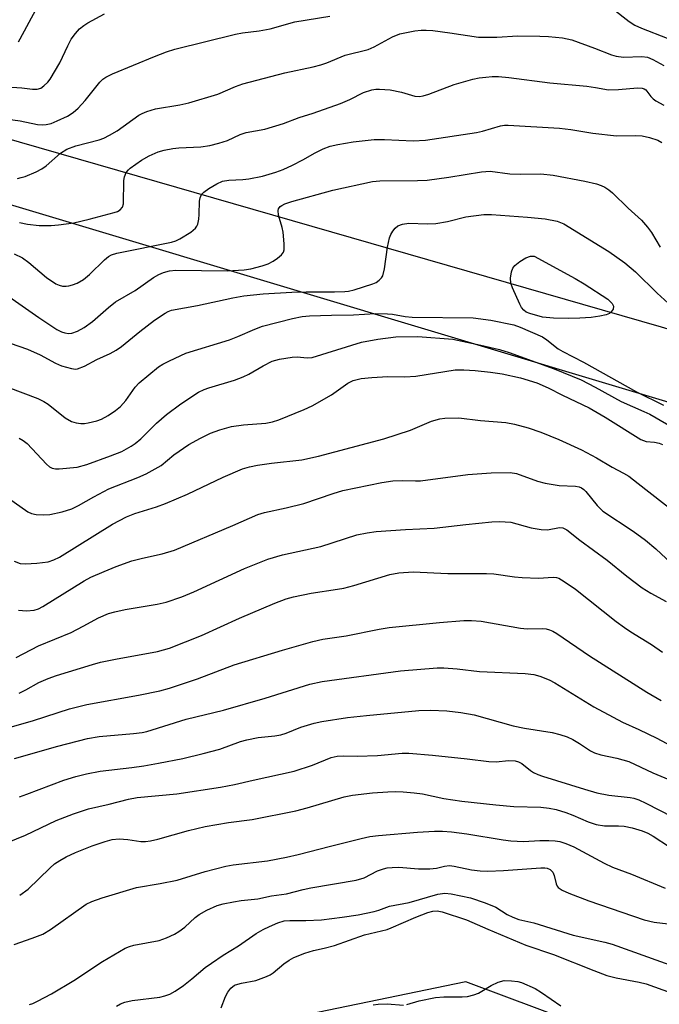
# Model space of a CAD drawing. Units: inches. Extents: x 1321763 to 1327764, y 537446 to 541447.
# Drawn here: x 1322491 to 1322635, y 537994 to 538216 of the extents above; entities that cross this region are included whole.
import ezdxf

# ---------------------------------------------------------------- set-up
doc = ezdxf.new("R2010")
doc.units = ezdxf.units.IN
doc.header["$MEASUREMENT"] = 0
doc.layers.add('NTRL-Trees', color=3, linetype='Continuous')
doc.layers.add('Undefined', color=1, linetype='Continuous')

msp = doc.modelspace()

# ---------------------------------------------------------------- linework, layer by layer
at = {"layer": 'NTRL-Trees'}
for points in [[(1323034.68, 538027.94), (1322635.33, 538146.42), (1322376.83, 538220.99), (1322337.89, 538227.62), (1322313.04, 538233.42), (1322304.75, 538249.16), (1322327.77, 538302.44), (1322352.73, 538314.95), (1322395.44, 538343.08), (1322462.1, 538381.62), (1322515.23, 538424.33), (1322591.27, 538470.16), (1322662.1, 538490.99), (1322704.81, 538509.74), (1322749.6, 538527.92), (1322778.77, 538544.59), (1322801.24, 538562.57)], [(1322283.99, 537987.84), (1322283.98, 538024.33), (1322301.69, 538044.12), (1322316.27, 538061.26), (1322314.19, 538083.7), (1322303.77, 538102.92), (1322289.01, 538144.76), (1322303.09, 538188.68), (1322329.61, 538211.05), (1322464.66, 538181.22), (1322671.79, 538119.08), (1323012.31, 538013.03)], [(1322624.6, 537986.26), (1322591.27, 537998.76), (1322516.02, 537983.2)]]:
    msp.add_lwpolyline(points, dxfattribs=at)
at = {"layer": 'Undefined'}
for points, elevation in [([(1322490.36, 538210.77), (1322490.78, 538211.48), (1322496.35, 538221.86)], 322), ([(1322624.3, 538218.35), (1322628.04, 538215.41), (1322629.34, 538214.56), (1322630.84, 538213.9), (1322636.67, 538211.65)], 326), ([(1322484.7, 538193.82), (1322490.77, 538192.99), (1322494.7, 538192.16), (1322495.79, 538192.08), (1322496.64, 538192.13), (1322497.75, 538192.4), (1322499.11, 538192.95), (1322501.46, 538194.03), (1322502.75, 538194.82), (1322503.83, 538195.81), (1322505.44, 538197.54), (1322508.75, 538201.72), (1322509.4, 538202.34), (1322510.06, 538202.81), (1322511.61, 538203.57), (1322521.02, 538207.52), (1322523.73, 538208.54), (1322525.64, 538209.16), (1322539.33, 538212.55), (1322540.93, 538212.83), (1322544.64, 538213.28), (1322547.12, 538213.71), (1322552.69, 538215.31), (1322560.61, 538216.6)], 326), ([(1322488.89, 538200.57), (1322491.17, 538200.43), (1322493.54, 538200.09), (1322494.62, 538200.12), (1322495.42, 538200.38), (1322496.13, 538200.86), (1322496.99, 538201.67), (1322497.52, 538202.35), (1322499.75, 538206.06), (1322501.54, 538209.92), (1322502.3, 538211.38), (1322503.23, 538212.71), (1322504.17, 538213.72), (1322505.09, 538214.47), (1322506.06, 538215.11), (1322509.81, 538217.12)], 324), ([(1322490.19, 538179.97), (1322491.02, 538180.16), (1322491.86, 538180.45), (1322494.34, 538181.48), (1322495.67, 538182.13), (1322496.6, 538182.81), (1322499.87, 538185.66), (1322501.27, 538186.59), (1322503.29, 538187.31), (1322508.59, 538188.69), (1322509.62, 538189.09), (1322510.93, 538189.72), (1322512.67, 538190.75), (1322517.54, 538194.24), (1322518.28, 538194.65), (1322519.35, 538195.1), (1322521.3, 538195.68), (1322526.77, 538196.59), (1322528.8, 538197.02), (1322535.36, 538198.99), (1322539.33, 538200.73), (1322541, 538201.29), (1322550.43, 538203.78), (1322556.84, 538205.14), (1322558.55, 538205.58), (1322559.93, 538206.06), (1322564.03, 538207.76), (1322569.25, 538209.04), (1322570.57, 538209.66), (1322574.69, 538211.93), (1322576.4, 538212.59), (1322577.85, 538212.92), (1322579.78, 538213.24), (1322581.15, 538213.41), (1322582.31, 538213.44), (1322583.8, 538213.34), (1322587.65, 538212.84), (1322594.1, 538211.87), (1322598.27, 538211.87), (1322602.94, 538212.13), (1322607.91, 538212.09), (1322609.92, 538212), (1322613.02, 538211.71), (1322615.18, 538211.21), (1322620.26, 538209.39), (1322624.1, 538207.88), (1322625.17, 538207.57), (1322626.8, 538207.37), (1322630.9, 538207.52), (1322632.18, 538207.3), (1322633.41, 538206.84), (1322635.88, 538205.44)], 328), ([(1322490.6, 538170.03), (1322492.46, 538169.64), (1322495.07, 538169.37), (1322497.73, 538169.35), (1322499.44, 538169.51), (1322502.84, 538169.98), (1322506.32, 538170.78), (1322511.97, 538172.31), (1322512.74, 538172.56), (1322513.32, 538172.89), (1322513.81, 538173.5), (1322514.04, 538174.26), (1322514.12, 538179.5), (1322514.27, 538180.34), (1322514.7, 538181.29), (1322515.17, 538181.92), (1322515.58, 538182.3), (1322518.14, 538184.1), (1322519.84, 538185.1), (1322521.86, 538185.97), (1322523.22, 538186.36), (1322525.18, 538186.76), (1322526.57, 538186.89), (1322531.51, 538187.12), (1322533.56, 538187.42), (1322535.57, 538187.93), (1322537.52, 538188.57), (1322540.37, 538189.86), (1322541.74, 538190.37), (1322545.93, 538191.13), (1322550.14, 538192.39), (1322553.68, 538193.76), (1322556.85, 538194.74), (1322563.02, 538196.92), (1322565.07, 538197.79), (1322568.15, 538199.34), (1322570.09, 538199.95), (1322570.94, 538200.11), (1322571.75, 538200.15), (1322574.2, 538199.97), (1322576.72, 538199.45), (1322579.73, 538198.52), (1322580.8, 538198.44), (1322581.6, 538198.58), (1322582.93, 538198.99), (1322588.65, 538201.18), (1322592.84, 538202.34), (1322594.26, 538202.65), (1322595.72, 538202.84), (1322597.18, 538202.95), (1322598.64, 538202.94), (1322600.95, 538202.75), (1322610.17, 538201.58), (1322618.55, 538200.8), (1322620.47, 538200.52), (1322623.4, 538199.97), (1322625.67, 538200.01), (1322629.92, 538200.41), (1322631, 538200.37), (1322631.46, 538200.22), (1322631.84, 538199.96), (1322632.97, 538198.46), (1322633.47, 538197.95), (1322634.08, 538197.52), (1322635.87, 538196.54)], 330), ([(1322489.85, 538071.9), (1322494.92, 538074.56), (1322502.24, 538077.6), (1322504.99, 538078.98), (1322508.42, 538080.86), (1322510.7, 538081.82), (1322512.11, 538082.22), (1322514.43, 538082.74), (1322521.69, 538083.95), (1322523.66, 538084.42), (1322527.25, 538085.65), (1322529.89, 538086.72), (1322541.38, 538092.01), (1322546.58, 538094.1), (1322549.92, 538095.05), (1322558.53, 538096.95), (1322566.69, 538099.59), (1322568.99, 538100.05), (1322571.02, 538100.35), (1322577.68, 538100.8), (1322584.07, 538101.11), (1322591.22, 538101.93), (1322597.08, 538102.53), (1322598.8, 538102.63), (1322601.36, 538102.44), (1322605.94, 538101.18), (1322608.21, 538100.79), (1322609.64, 538100.74), (1322612.36, 538101.29), (1322613.12, 538101.18), (1322613.99, 538100.73), (1322616.97, 538098.37), (1322623.14, 538093.86), (1322627.54, 538090.28), (1322631, 538087.66), (1322632.97, 538086.41), (1322636.45, 538084.54)], 348), ([(1322490.53, 538063.92), (1322492.02, 538064.64), (1322494.95, 538066.3), (1322497.06, 538067.21), (1322498.97, 538067.86), (1322507.09, 538070.36), (1322508.86, 538070.85), (1322512.3, 538071.57), (1322521.74, 538073.29), (1322524.44, 538074.03), (1322531.66, 538076.91), (1322540.2, 538080.83), (1322548.2, 538084.22), (1322550.71, 538085.14), (1322552.4, 538085.59), (1322556.36, 538086.44), (1322562.35, 538087.33), (1322563.74, 538087.6), (1322565.98, 538088.18), (1322574.12, 538090.64), (1322576.13, 538091.02), (1322579.35, 538091.28), (1322587.2, 538090.89), (1322595.87, 538090.89), (1322597.57, 538090.77), (1322602.21, 538090.16), (1322603.92, 538090.01), (1322607.62, 538089.85), (1322610.92, 538090.07), (1322611.69, 538089.97), (1322612.19, 538089.8), (1322613.41, 538089.11), (1322615.99, 538087.35), (1322625.16, 538080.07), (1322626.99, 538078.69), (1322628.48, 538077.69), (1322633.08, 538074.88), (1322635.61, 538073.15)], 350), ([(1322488.84, 538056.3), (1322493.81, 538057.75), (1322501.91, 538060.38), (1322505.77, 538061.3), (1322517.46, 538063.46), (1322522.24, 538064.43), (1322524.45, 538065), (1322530.78, 538067.15), (1322539.04, 538070.28), (1322549.89, 538073.62), (1322556.75, 538075.56), (1322559.02, 538076.08), (1322564.3, 538076.82), (1322571.73, 538078.32), (1322573.99, 538078.69), (1322585.33, 538079.79), (1322590.81, 538080.24), (1322592.5, 538080.31), (1322594.67, 538080.09), (1322603.56, 538078.54), (1322605.08, 538078.43), (1322608.5, 538078.46), (1322609.33, 538078.37), (1322610.11, 538078.18), (1322610.84, 538077.86), (1322611.78, 538077.32), (1322619.11, 538072.33), (1322632.09, 538064.1), (1322635.3, 538062.21)], 352), ([(1322489.46, 538049.13), (1322499.25, 538051.95), (1322505.95, 538053.66), (1322508.59, 538054.11), (1322516.3, 538054.77), (1322518.26, 538055.01), (1322519.36, 538055.23), (1322528.18, 538058.04), (1322536.58, 538060.08), (1322546.01, 538062.77), (1322556.04, 538065.91), (1322558.83, 538066.51), (1322576.54, 538068.91), (1322584.8, 538069.62), (1322586.29, 538069.58), (1322589.26, 538069.35), (1322594.33, 538068.75), (1322604.63, 538068.34), (1322606.55, 538068.1), (1322607.9, 538067.74), (1322610.02, 538066.89), (1322611.32, 538066.25), (1322620.09, 538060.83), (1322624.47, 538058.45), (1322626.56, 538057.38), (1322630.24, 538055.71), (1322634.33, 538053.72), (1322641.9, 538049.64)], 354), ([(1322490.61, 538040.54), (1322492.28, 538041.08), (1322500.62, 538044.24), (1322503.33, 538045.08), (1322505.76, 538045.72), (1322508.82, 538046.33), (1322515.96, 538047.11), (1322518.66, 538047.51), (1322521.95, 538048.06), (1322527.42, 538049.15), (1322532.02, 538050.27), (1322535.75, 538051.28), (1322540.48, 538052.96), (1322541.89, 538053.37), (1322544.46, 538053.92), (1322548.18, 538054.24), (1322549.52, 538054.46), (1322550.72, 538054.83), (1322554.02, 538056.19), (1322557.08, 538057.12), (1322558.79, 538057.46), (1322564.55, 538058.38), (1322568.84, 538058.88), (1322580.67, 538059.94), (1322583.28, 538060.05), (1322586.98, 538059.93), (1322590.15, 538059.55), (1322593.16, 538059), (1322601.91, 538056.5), (1322604.49, 538055.98), (1322610.72, 538054.99), (1322612.41, 538054.58), (1322614.07, 538054.03), (1322615.37, 538053.41), (1322616.86, 538052.55), (1322619.36, 538050.89), (1322620.24, 538050.45), (1322621.65, 538049.99), (1322625.3, 538049.21), (1322627.97, 538048.44), (1322633.38, 538045.88), (1322639.69, 538043.26)], 356), ([(1322485.83, 538029.37), (1322491.95, 538031.89), (1322498.86, 538035.15), (1322502.79, 538036.68), (1322506.18, 538037.78), (1322510.8, 538038.82), (1322515.23, 538039.95), (1322517.12, 538040.33), (1322526.11, 538041.17), (1322535.97, 538042.69), (1322539.12, 538043.27), (1322543.29, 538044.29), (1322552.54, 538046.29), (1322556.65, 538047.63), (1322560.88, 538049.34), (1322562.23, 538049.66), (1322563.58, 538049.77), (1322566.73, 538049.71), (1322571.33, 538049.82), (1322576.87, 538050.32), (1322578.41, 538050.35), (1322583.73, 538049.93), (1322591.52, 538049.09), (1322596.41, 538048.45), (1322598.07, 538048.42), (1322600.88, 538048.72), (1322602.34, 538048.64), (1322603.15, 538048.41), (1322603.85, 538048.01), (1322605.81, 538046.42), (1322606.48, 538045.98), (1322607.46, 538045.53), (1322608.55, 538045.16), (1322618.03, 538042.21), (1322620.78, 538041.44), (1322623.52, 538040.89), (1322628.27, 538040.38), (1322629.12, 538040.2), (1322630.23, 538039.83), (1322631.8, 538039.11), (1322637.85, 538036)], 358), ([(1322490.66, 538018.3), (1322492.58, 538019.65), (1322497.43, 538024.43), (1322498.54, 538025.36), (1322499.69, 538026.15), (1322501.14, 538026.98), (1322503.23, 538027.95), (1322506.99, 538029.44), (1322509.91, 538030.45), (1322511.5, 538030.85), (1322513.09, 538031.04), (1322515.02, 538030.9), (1322517.98, 538030.41), (1322519.03, 538030.4), (1322520.14, 538030.55), (1322521.84, 538030.95), (1322528.75, 538032.92), (1322532.45, 538033.84), (1322537.71, 538034.68), (1322543.08, 538035.41), (1322552.89, 538037.37), (1322555.48, 538038.05), (1322563.81, 538040.47), (1322565.71, 538040.88), (1322570.22, 538041.38), (1322573.64, 538041.66), (1322575.37, 538041.72), (1322577.09, 538041.65), (1322579.59, 538041.44), (1322581.49, 538041.18), (1322586.26, 538040.16), (1322590.33, 538039.51), (1322598.02, 538038.67), (1322602.08, 538038.31), (1322608.12, 538038.14), (1322610.02, 538037.98), (1322611.63, 538037.67), (1322613.79, 538036.97), (1322615.39, 538036.37), (1322618.79, 538034.86), (1322620.64, 538034.28), (1322622.54, 538033.96), (1322625.66, 538033.97), (1322626.98, 538033.88), (1322628.72, 538033.49), (1322631.01, 538032.82), (1322632.27, 538032.28), (1322633.47, 538031.63), (1322637.18, 538029.22)], 360), ([(1322489.42, 538007.21), (1322493.51, 538008.6), (1322495.88, 538009.52), (1322497.61, 538010.58), (1322505.65, 538016.27), (1322506.91, 538016.88), (1322509.28, 538017.75), (1322517, 538020.03), (1322522.35, 538020.97), (1322526.15, 538021.74), (1322532.45, 538023.65), (1322537.14, 538024.89), (1322538.81, 538025.18), (1322546.51, 538026.09), (1322550.83, 538026.89), (1322553.41, 538027.49), (1322560.72, 538029.41), (1322567.64, 538031.11), (1322569.58, 538031.52), (1322571.53, 538031.76), (1322580.35, 538032.5), (1322584.18, 538032.73), (1322585.96, 538032.74), (1322588.03, 538032.61), (1322591.47, 538032.16), (1322599.65, 538030.79), (1322601.39, 538030.56), (1322604.25, 538030.44), (1322607.94, 538030.64), (1322609.95, 538030.67), (1322611.38, 538030.6), (1322612.43, 538030.42), (1322613.76, 538030), (1322615.62, 538029.19), (1322622.46, 538025.53), (1322624.35, 538024.66), (1322628.59, 538023.04), (1322636.15, 538019.94)], 362), ([(1322492.86, 537993.69), (1322493.63, 537993.92), (1322494.71, 537994.39), (1322497.85, 537996.06), (1322502.86, 537999.08), (1322509.33, 538003.38), (1322514.43, 538006.37), (1322515.39, 538006.76), (1322516.41, 538007.06), (1322522.09, 538008.12), (1322523.73, 538008.7), (1322525.58, 538009.52), (1322526.54, 538010.11), (1322527.89, 538011.13), (1322530.22, 538013.25), (1322531.15, 538013.97), (1322532.89, 538014.95), (1322535.2, 538015.96), (1322536.54, 538016.39), (1322538.86, 538016.84), (1322540.62, 538017.11), (1322544.36, 538017.46), (1322547.46, 538018.2), (1322550.78, 538018.6), (1322554.58, 538019.61), (1322556.29, 538019.98), (1322566.52, 538021.73), (1322568.32, 538022.27), (1322571.35, 538023.79), (1322572.69, 538024.29), (1322573.52, 538024.48), (1322574.67, 538024.6), (1322576.12, 538024.63), (1322580.55, 538024.3), (1322583.16, 538024.25), (1322584.62, 538024.41), (1322586.46, 538024.9), (1322587.54, 538025.02), (1322588.6, 538024.9), (1322592.52, 538024.05), (1322594.46, 538023.84), (1322596.18, 538023.76), (1322599.73, 538023.86), (1322608.16, 538024.5), (1322609.05, 538024.49), (1322609.58, 538024.41), (1322610.26, 538024.13), (1322610.84, 538023.53), (1322611.14, 538022.79), (1322611.6, 538020.88), (1322611.81, 538020.39), (1322612.08, 538020.04), (1322612.94, 538019.43), (1322614.46, 538018.74), (1322618.94, 538017.08), (1322631.48, 538012.79), (1322633.73, 538012.25), (1322638.13, 538011.68)], 364), ([(1322512.5, 537993.3), (1322513.41, 537993.81), (1322514.37, 537994.22), (1322515.99, 537994.59), (1322522.23, 537995.35), (1322523.38, 537995.62), (1322524.5, 537996), (1322525.73, 537996.67), (1322527.58, 537997.94), (1322529.51, 537999.46), (1322532.49, 538001.99), (1322533.89, 538003.02), (1322536.55, 538004.82), (1322539.98, 538006.93), (1322544, 538009.65), (1322545.53, 538010.58), (1322547, 538011.29), (1322548.89, 538012.06), (1322550.3, 538012.5), (1322551.54, 538012.63), (1322555.21, 538012.58), (1322558.69, 538012.79), (1322563.4, 538013.35), (1322566.94, 538013.89), (1322570.57, 538014.64), (1322571.65, 538014.96), (1322574.06, 538015.86), (1322578.45, 538016.69), (1322584.92, 538018.56), (1322586.51, 538018.75), (1322587.96, 538018.66), (1322592.3, 538017.76), (1322595.63, 538016.6), (1322598.01, 538015.61), (1322600.55, 538013.99), (1322601.87, 538013.36), (1322603.23, 538012.83), (1322606.6, 538012.11), (1322615.41, 538009.3), (1322622.61, 538007.69), (1322624.23, 538007.26), (1322639.09, 538001.93)], 366), ([(1322536.07, 537992.94), (1322537.08, 537995.49), (1322537.56, 537996.48), (1322538.24, 537997.33), (1322539.12, 537997.99), (1322539.86, 537998.28), (1322540.65, 537998.48), (1322543.9, 537999.05), (1322546.33, 537999.96), (1322547.1, 538000.34), (1322547.82, 538000.81), (1322550.22, 538002.85), (1322551.42, 538003.69), (1322552.47, 538004.24), (1322554.95, 538005.23), (1322556.91, 538005.88), (1322559.34, 538006.34), (1322561.62, 538006.98), (1322568.39, 538009.35), (1322573.48, 538010.57), (1322574.45, 538010.93), (1322579.95, 538013.34), (1322582.67, 538014.39), (1322583.78, 538014.7), (1322584.82, 538014.76), (1322585.91, 538014.57), (1322591.4, 538012.73), (1322596.17, 538010.66), (1322604.78, 538007.08), (1322611.02, 538004.96), (1322620.1, 538001.31), (1322623.05, 538000.2), (1322625.16, 537999.66), (1322630.3, 537998.7), (1322631.91, 537998.32), (1322639.41, 537995.62)], 368), ([(1322577.91, 537993.67), (1322580.69, 537994.5), (1322584.38, 537995.25), (1322586.32, 537995.4), (1322590.41, 537995.36), (1322591.59, 537995.47), (1322593.03, 537995.82), (1322594.14, 537996.22), (1322596.98, 537997.97), (1322598.53, 537998.68), (1322599.88, 537999.05), (1322601.56, 537999.03), (1322602.96, 537998.84), (1322603.77, 537998.63), (1322606.86, 537997.26), (1322608.34, 537996.39), (1322612.7, 537993.4)], 370), ([(1322570.36, 537993.62), (1322571.49, 537993.76), (1322573.52, 537993.78), (1322577.18, 537993.52)], 370)]:
    msp.add_lwpolyline(points, dxfattribs=dict(at, elevation=elevation))
at = {"layer": 'Undefined', "elevation": 338}
msp.add_lwpolyline([(1322614.42, 538148.42), (1322611.03, 538148.46), (1322608.51, 538148.69), (1322605.66, 538149.49), (1322604.86, 538149.83), (1322604.29, 538150.24), (1322603.82, 538150.84), (1322603.42, 538151.59), (1322601.75, 538155.29), (1322601.39, 538156.37), (1322601.33, 538157.49), (1322601.56, 538158.91), (1322601.83, 538159.71), (1322602.3, 538160.37), (1322603.41, 538161.25), (1322604.78, 538162.06), (1322605.8, 538162.42), (1322606.66, 538162.48), (1322615.9, 538157.38), (1322617.9, 538156.19), (1322623.24, 538152.76), (1322624.24, 538151.81), (1322624.56, 538151.19), (1322624.45, 538150.5), (1322624.04, 538149.86), (1322623.63, 538149.55), (1322622.87, 538149.25), (1322621.46, 538148.93), (1322619.47, 538148.63), (1322616.96, 538148.46)], close=True, dxfattribs=at)
at = {"layer": 'Undefined'}
for points in [[(1322489.45, 538163, 332), (1322491.29, 538162.05, 332), (1322492.72, 538161.04, 332), (1322496.68, 538157.66, 332), (1322498.8, 538156.21, 332), (1322499.53, 538155.88, 332), (1322500.3, 538155.69, 332), (1322501.16, 538155.66, 332), (1322501.73, 538155.73, 332), (1322502.54, 538155.96, 332), (1322503.59, 538156.39, 332), (1322505.08, 538157.21, 332), (1322506.39, 538158.34, 332), (1322509.77, 538161.61, 332), (1322510.67, 538162.35, 332), (1322511.35, 538162.76, 332), (1322512.57, 538163.12, 332), (1322524.88, 538165.58, 332), (1322525.83, 538165.92, 332), (1322526.8, 538166.39, 332), (1322529.25, 538167.89, 332), (1322530.33, 538168.78, 332), (1322530.61, 538169.22, 332), (1322530.8, 538169.7, 332), (1322531.03, 538170.77, 332), (1322531.16, 538171.88, 332), (1322531.2, 538174.85, 332), (1322531.34, 538175.64, 332), (1322531.63, 538176.35, 332), (1322532.16, 538176.92, 332), (1322533.3, 538177.72, 332), (1322535.12, 538178.77, 332), (1322536.4, 538179.35, 332), (1322537.8, 538179.6, 332), (1322540.96, 538179.73, 332), (1322542.36, 538179.88, 332), (1322545.41, 538180.52, 332), (1322548.38, 538181.4, 332), (1322550.09, 538182.01, 332), (1322552.19, 538182.99, 332), (1322554.52, 538184.18, 332), (1322557.29, 538185.79, 332), (1322559.08, 538186.66, 332), (1322560.67, 538187.27, 332), (1322562.36, 538187.66, 332), (1322565.81, 538188.21, 332), (1322570.57, 538188.73, 332), (1322572.91, 538188.75, 332), (1322579.34, 538188.47, 332), (1322582.14, 538188.61, 332), (1322593.62, 538190.35, 332), (1322594.99, 538190.65, 332), (1322599.09, 538191.85, 332), (1322599.93, 538191.98, 332), (1322600.81, 538191.99, 332), (1322612.33, 538191.36, 332), (1322614.89, 538191.04, 332), (1322619.9, 538190.21, 332), (1322625.22, 538189.62, 332), (1322629.6, 538189.66, 332), (1322631, 538189.59, 332), (1322632.64, 538189.21, 332), (1322634.51, 538188.59, 332), (1322635.45, 538188.12, 332)], [(1322488.25, 538153.38, 334), (1322494.98, 538148.59, 334), (1322499.04, 538145.91, 334), (1322500.07, 538145.4, 334), (1322500.86, 538145.14, 334), (1322501.67, 538145.02, 334), (1322502.45, 538145.09, 334), (1322503.7, 538145.52, 334), (1322505.18, 538146.38, 334), (1322507.06, 538147.74, 334), (1322510.67, 538150.89, 334), (1322512.28, 538152.12, 334), (1322516.69, 538154.73, 334), (1322520.86, 538157.64, 334), (1322522.05, 538158.31, 334), (1322523.06, 538158.75, 334), (1322524.45, 538159.12, 334), (1322525.87, 538159.26, 334), (1322537.44, 538159.18, 334), (1322541.28, 538159.35, 334), (1322542.75, 538159.59, 334), (1322545.35, 538160.28, 334), (1322546.65, 538160.74, 334), (1322547.84, 538161.34, 334), (1322548.8, 538161.99, 334), (1322549.67, 538162.72, 334), (1322550.14, 538163.35, 334), (1322550.29, 538163.85, 334), (1322550.32, 538165.25, 334), (1322550.1, 538167.87, 334), (1322549.86, 538168.94, 334), (1322549.04, 538171.67, 334), (1322548.9, 538172.73, 334), (1322549, 538173.15, 334), (1322549.36, 538173.64, 334), (1322549.76, 538173.91, 334), (1322550.46, 538174.24, 334), (1322552.01, 538174.75, 334), (1322561.26, 538177.36, 334), (1322570.22, 538179.29, 334), (1322571.86, 538179.46, 334), (1322580.37, 538179.5, 334), (1322582.55, 538179.59, 334), (1322587.4, 538180.26, 334), (1322594.78, 538181.44, 334), (1322596.74, 538181.61, 334), (1322601.15, 538181.02, 334), (1322603.46, 538180.97, 334), (1322608.12, 538181.03, 334), (1322610.91, 538180.69, 334), (1322618.05, 538179.38, 334), (1322620.68, 538178.78, 334), (1322621.77, 538178.4, 334), (1322622.55, 538178.04, 334), (1322623.46, 538177.45, 334), (1322624.33, 538176.74, 334), (1322627.86, 538173.29, 334), (1322630.83, 538170.56, 334), (1322632.21, 538169.01, 334), (1322633.07, 538167.81, 334), (1322635.03, 538164.49, 334)], [(1322488.51, 538142.86, 336), (1322492.4, 538141.47, 336), (1322495.28, 538140.19, 336), (1322498.75, 538138.31, 336), (1322500.06, 538137.75, 336), (1322502.35, 538137.09, 336), (1322503.21, 538137, 336), (1322503.73, 538137.07, 336), (1322505.27, 538137.61, 336), (1322508.07, 538139.18, 336), (1322511.06, 538140.51, 336), (1322512.43, 538141.27, 336), (1322513.6, 538142.11, 336), (1322517.73, 538145.46, 336), (1322521.09, 538148.03, 336), (1322523.43, 538149.59, 336), (1322524.17, 538149.99, 336), (1322524.92, 538150.26, 336), (1322530.75, 538151.32, 336), (1322538.68, 538153.09, 336), (1322541.23, 538153.54, 336), (1322545.57, 538153.97, 336), (1322552.05, 538154.31, 336), (1322555.28, 538154.42, 336), (1322561.66, 538154.39, 336), (1322563.94, 538154.47, 336), (1322564.77, 538154.58, 336), (1322566.08, 538154.89, 336), (1322570.27, 538156.21, 336), (1322571.01, 538156.54, 336), (1322571.69, 538157.01, 336), (1322572.26, 538157.59, 336), (1322572.53, 538158.05, 336), (1322572.94, 538159.63, 336), (1322573.59, 538164.5, 336), (1322574, 538166.55, 336), (1322574.34, 538167.36, 336), (1322574.8, 538168.12, 336), (1322575.35, 538168.8, 336), (1322575.94, 538169.28, 336), (1322576.96, 538169.68, 336), (1322578.41, 538169.89, 336), (1322582.52, 538169.71, 336), (1322584.49, 538169.8, 336), (1322587.1, 538170.28, 336), (1322591.26, 538171.35, 336), (1322595.33, 538171.86, 336), (1322597.06, 538171.82, 336), (1322605.14, 538171.23, 336), (1322609.13, 538170.86, 336), (1322611.86, 538170.37, 336), (1322613.34, 538169.78, 336), (1322623.51, 538163.47, 336), (1322627.13, 538160.94, 336), (1322629.52, 538158.89, 336), (1322634.39, 538154.11, 336), (1322637.67, 538151.12, 336)], [(1322487.99, 538132.93, 338), (1322494.79, 538130.34, 338), (1322496.07, 538129.7, 338), (1322497.05, 538129.1, 338), (1322500.88, 538126.01, 338), (1322502.33, 538125.15, 338), (1322503.37, 538124.87, 338), (1322504.46, 538124.73, 338), (1322505.28, 538124.74, 338), (1322506.11, 538124.86, 338), (1322508.02, 538125.32, 338), (1322509.08, 538125.7, 338), (1322510.6, 538126.52, 338), (1322512.3, 538127.61, 338), (1322513.39, 538128.58, 338), (1322514.59, 538129.9, 338), (1322516.7, 538132.89, 338), (1322517.57, 538133.88, 338), (1322521.92, 538137.51, 338), (1322522.91, 538138.11, 338), (1322524.46, 538138.88, 338), (1322528.15, 538140.57, 338), (1322537.97, 538143.59, 338), (1322539.88, 538144.32, 338), (1322543.64, 538145.99, 338), (1322545.4, 538146.66, 338), (1322552.17, 538148.41, 338), (1322554.31, 538148.82, 338), (1322556, 538148.98, 338), (1322560.97, 538149.18, 338), (1322565.89, 538149.23, 338), (1322570.89, 538149.49, 338), (1322573.55, 538149.47, 338), (1322574.71, 538149.35, 338), (1322577.58, 538148.82, 338), (1322579.16, 538148.69, 338), (1322592.87, 538148.52, 338), (1322596.86, 538148.04, 338), (1322602.08, 538147, 338), (1322603.52, 538146.47, 338), (1322608.51, 538144.25, 338), (1322609.49, 538143.59, 338), (1322612.1, 538141.58, 338), (1322613.09, 538140.94, 338), (1322617.8, 538138.55, 338), (1322629.71, 538131.84, 338), (1322635.84, 538128.85, 338)], [(1322490.51, 538121.39, 340), (1322491.45, 538120.85, 340), (1322492.32, 538120.18, 340), (1322496.73, 538115.51, 340), (1322497.38, 538114.96, 340), (1322498.02, 538114.63, 340), (1322498.71, 538114.47, 340), (1322499.57, 538114.45, 340), (1322503.62, 538114.87, 340), (1322505.77, 538115.45, 340), (1322511.17, 538117.41, 340), (1322513.67, 538118.43, 340), (1322515.76, 538119.57, 340), (1322516.7, 538120.22, 340), (1322517.96, 538121.27, 340), (1322521.51, 538124.8, 340), (1322523.76, 538126.76, 340), (1322526.97, 538129.18, 340), (1322530.98, 538131.74, 340), (1322532.25, 538132.35, 340), (1322533.33, 538132.76, 340), (1322539.06, 538134.51, 340), (1322541.04, 538135.2, 340), (1322542.32, 538135.85, 340), (1322545.54, 538137.75, 340), (1322547.61, 538138.77, 340), (1322549.26, 538139.25, 340), (1322552.11, 538139.69, 340), (1322553.25, 538139.72, 340), (1322555.48, 538139.49, 340), (1322556.57, 538139.59, 340), (1322567.74, 538143.09, 340), (1322571.41, 538143.75, 340), (1322575.46, 538144.23, 340), (1322580.4, 538144.34, 340), (1322588.3, 538143.72, 340), (1322594.6, 538142.39, 340), (1322598.82, 538141.37, 340), (1322601.01, 538140.74, 340), (1322611.17, 538137.04, 340), (1322617.22, 538134.54, 340), (1322620.41, 538132.9, 340), (1322626.24, 538129.65, 340), (1322631.34, 538127.45, 340), (1322632.7, 538126.8, 340), (1322641.71, 538121.64, 340)], [(1322483.73, 538110.93, 342), (1322492.5, 538104.82, 342), (1322493.32, 538104.44, 342), (1322494.35, 538104.21, 342), (1322496.02, 538104.1, 342), (1322497.44, 538104.16, 342), (1322500.25, 538104.79, 342), (1322502.44, 538105.48, 342), (1322503.9, 538106.21, 342), (1322507.37, 538108.2, 342), (1322510.77, 538109.97, 342), (1322517.31, 538112.54, 342), (1322519.2, 538113.38, 342), (1322522.55, 538115.27, 342), (1322525.4, 538117.64, 342), (1322528.8, 538119.96, 342), (1322531.39, 538121.39, 342), (1322533.69, 538122.51, 342), (1322535.75, 538123.31, 342), (1322538.44, 538124.05, 342), (1322541.15, 538124.42, 342), (1322546.18, 538124.79, 342), (1322547.64, 538125.08, 342), (1322549.05, 538125.52, 342), (1322554.79, 538127.83, 342), (1322556.6, 538128.7, 342), (1322560.99, 538131.21, 342), (1322564.65, 538133.79, 342), (1322565.83, 538134.41, 342), (1322567.66, 538134.87, 342), (1322570.02, 538135.12, 342), (1322573.68, 538135.3, 342), (1322577.47, 538135.27, 342), (1322579.99, 538135.39, 342), (1322588.83, 538136.82, 342), (1322590.82, 538136.83, 342), (1322593.37, 538136.67, 342), (1322596.82, 538136.29, 342), (1322599.43, 538135.92, 342), (1322603.59, 538135.04, 342), (1322607.27, 538133.85, 342), (1322609.81, 538132.75, 342), (1322613.06, 538131.09, 342), (1322619.03, 538128.26, 342), (1322622.69, 538126.15, 342), (1322630.67, 538121.13, 342), (1322631.94, 538120.68, 342), (1322633.81, 538120.47, 342), (1322634.84, 538120.26, 342), (1322635.55, 538119.97, 342)], [(1322489.38, 538093.65, 344), (1322490.77, 538093.16, 344), (1322491.98, 538093.02, 344), (1322494.54, 538093.21, 344), (1322497.09, 538093.54, 344), (1322498.37, 538093.94, 344), (1322499.62, 538094.55, 344), (1322511.59, 538101.98, 344), (1322514.75, 538103.65, 344), (1322516.6, 538104.4, 344), (1322521.5, 538105.89, 344), (1322523.5, 538106.64, 344), (1322528.51, 538108.8, 344), (1322536.57, 538112.6, 344), (1322540.9, 538114.45, 344), (1322542.45, 538114.93, 344), (1322544.3, 538115.3, 344), (1322547.46, 538115.76, 344), (1322554.25, 538116.55, 344), (1322558.02, 538117.34, 344), (1322572.73, 538121.23, 344), (1322578.79, 538123.2, 344), (1322583.48, 538125.23, 344), (1322585.37, 538125.76, 344), (1322586.49, 538125.92, 344), (1322589.68, 538125.97, 344), (1322594.58, 538125.36, 344), (1322600.23, 538124.9, 344), (1322602.21, 538124.55, 344), (1322605.3, 538123.76, 344), (1322608.12, 538122.76, 344), (1322612.21, 538121.11, 344), (1322617.32, 538118.77, 344), (1322620.72, 538117, 344), (1322624.21, 538114.84, 344), (1322626.82, 538113.49, 344), (1322627.96, 538112.81, 344), (1322630.11, 538111.19, 344), (1322638.64, 538104.46, 344)], [(1322490.41, 538082.62, 346), (1322492.17, 538082.46, 346), (1322493.92, 538082.59, 346), (1322494.9, 538082.92, 346), (1322495.91, 538083.45, 346), (1322505.19, 538089.26, 346), (1322506.73, 538090.06, 346), (1322509.68, 538091.36, 346), (1322512.4, 538092.47, 346), (1322515.98, 538093.74, 346), (1322518.33, 538094.34, 346), (1322522.75, 538095.28, 346), (1322525.53, 538096.14, 346), (1322538.75, 538101.67, 346), (1322544.33, 538104.18, 346), (1322545.86, 538104.63, 346), (1322550.74, 538105.69, 346), (1322554.74, 538106.7, 346), (1322561.31, 538108.94, 346), (1322563.54, 538109.59, 346), (1322572.28, 538111.42, 346), (1322574.79, 538111.8, 346), (1322576.86, 538111.89, 346), (1322579.88, 538111.75, 346), (1322581, 538111.78, 346), (1322591.73, 538113.2, 346), (1322596.95, 538113.6, 346), (1322601.27, 538113.69, 346), (1322602.7, 538113.42, 346), (1322607.44, 538111.71, 346), (1322609.13, 538111.24, 346), (1322612.29, 538110.69, 346), (1322615.94, 538110.58, 346), (1322616.79, 538110.4, 346), (1322617.31, 538110.19, 346), (1322617.86, 538109.8, 346), (1322618.27, 538109.4, 346), (1322620.87, 538106.21, 346), (1322622.16, 538104.96, 346), (1322628.96, 538100.4, 346), (1322631.72, 538098.43, 346), (1322634.11, 538096.45, 346), (1322638.76, 538092.09, 346)]]:
    msp.add_polyline3d(points, dxfattribs=at)

doc.saveas('drawing.dxf')
